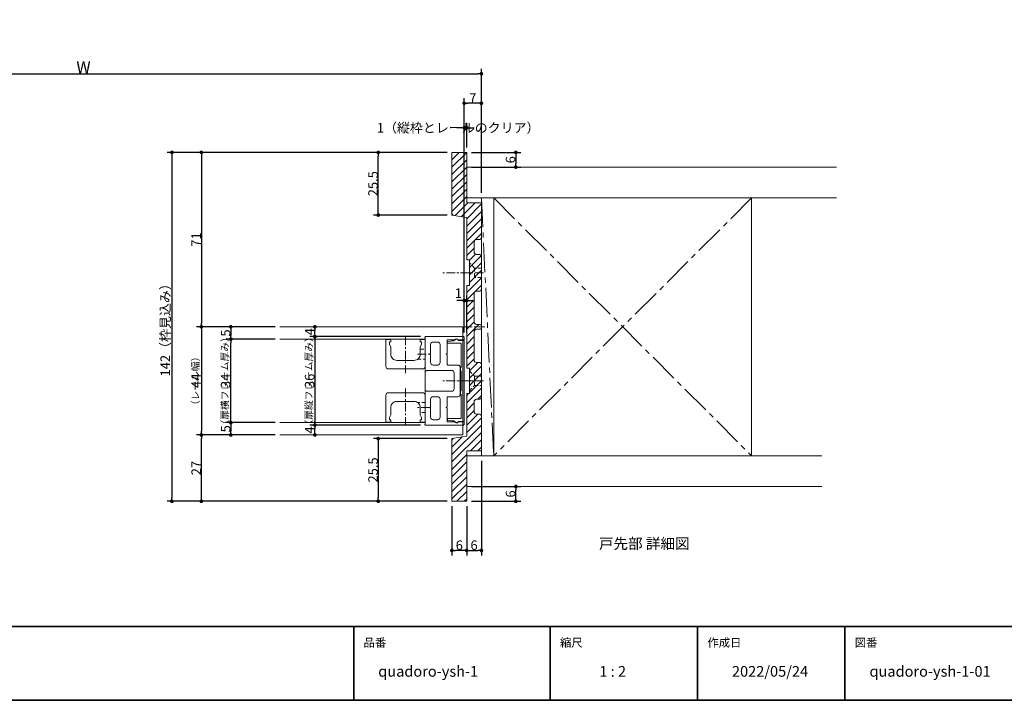
# Model space of a CAD drawing. Units: millimetres. Extents: x -428 to 785, y -304 to 304.
# Drawn here: x -26 to 375, y -277 to 0 of the extents above; entities that cross this region are included whole.
import ezdxf

# ---------------------------------------------------------------- set-up
doc = ezdxf.new("R2010")
doc.units = ezdxf.units.MM
doc.header["$LTSCALE"] = 2
doc.header["$PDMODE"] = 1
doc.header["$PDSIZE"] = -2
for name, pattern in [('ラインタイプ-1', [1.11, 0.71, -0.4]), ('ラインタイプ-3', [2.91, 1.76, -0.4, 0.35, -0.4]), ('ラインタイプ-4', [9.172222, 5.997222, -1.058333, 1.058333, -1.058333])]:
    doc.linetypes.add(name, pattern=pattern)
for name, color, linetype, lineweight in [('1図面枠', 7, 'Continuous', 15), ('2寸法-1', 7, 'Continuous', 15), ('2寸法-2', 7, 'Continuous', 15), ('2寸法-3', 7, 'Continuous', 15), ('3一般', 7, 'Continuous', 15)]:
    doc.layers.add(name, color=color, linetype=linetype, lineweight=lineweight)
doc.styles.add('MS PGothic', font='txt', dxfattribs={"bigfont": 'MS PGothic'})
doc.styles.get("Standard").update_dxf_attribs({"font": 'txt', "bigfont": 'BIGFONT.SHX'})
doc.dimstyles.new('SANWA-1', dxfattribs={"dimtxt": 3.865856, "dimasz": 1.500684, "dimexe": 2, "dimexo": 2, "dimgap": 0.2, "dimtad": 1, "dimdec": 8, "dimdsep": 46, "dimtxsty": 'MS PGothic', "dimblk": 'DOT', "dimblk1": 'DOT', "dimblk2": 'DOT', "dimcen": 0, "dimazin": 0, "dimtfac": 0.8, "dimtdec": 8, "dimtix": 1, "dimtmove": 0, "dimatfit": 0, "dimldrblk": 'DOT', "dimfxl": 1, "dimfrac": 2, "dimtolj": 1, "dimarcsym": 0})

# ---------------------------------------------------------------- blocks, each defined once
blk = doc.blocks.new('グループ-2')
at = {"layer": '1図面枠', "color": 7, "linetype": 'Continuous', "lineweight": 35}
for p, q in [((-400, -247), (400, -247)), ((110, -247), (110, -277)), ((190, -247), (190, -277)), ((250, -247), (250, -277)), ((310, -247), (310, -277))]:
    blk.add_line(p, q, dxfattribs=at)
at = {"layer": '1図面枠', "color": 7, "linetype": 'Continuous', "lineweight": 35, "flags": 128}
blk.add_lwpolyline([(-400, 277), (400, 277), (400, -277), (-400, -277)], close=True, dxfattribs=at)
blk = doc.blocks.new('図面枠')
at = {"layer": '1図面枠', "color": 7}
blk.add_blockref('グループ-2', (0, 0), dxfattribs=at)
at = {"layer": '1図面枠', "color": 7, "attachment_point": 1, "line_spacing_factor": 0.870768}
for s, insert, char_height in [('{\\fMS PGothic|b0|i0|c128|p0;品番}', (114, -251.82), 3.3826), ('{\\fMS PGothic|b0|i0|c128|p0;縮尺}', (194, -251.82), 3.3826), ('{\\fMS PGothic|b0|i0|c128|p0;作成日}', (254, -251.82), 3.3826), ('{\\fMS PGothic|b0|i0|c128|p0;図番}', (314, -251.82), 3.3826), ('{\\fMS PGothic|b0|i0|c128|p0;1 : 2}', (210, -263.05), 4.3491)]:
    blk.add_mtext(s, dxfattribs=dict(at, insert=insert, char_height=char_height))
blk = doc.blocks.new('_Dot')
at = {"color": 0, "linetype": 'ByBlock', "lineweight": -2}
blk.add_line((-0.5, 0), (-1, 0), dxfattribs=at)
at = {"color": 0, "linetype": 'ByBlock', "const_width": 0.5}
blk.add_lwpolyline([(-0.25, 0, 1), (0.25, 0, 1)], format="xyb", close=True, dxfattribs=at)
blk = doc.blocks.new('*D6')
at = {"layer": '2寸法-1', "color": 0, "linetype": 'Continuous', "lineweight": -2}
for p, q in [((58, -169), (46, -169)), ((48, -194.5), (48, -170.5)), ((118, -196), (46, -196))]:
    blk.add_line(p, q, dxfattribs=at)
at = {"layer": 'Defpoints', "color": 0}
for p in [(48, -169), (60, -169), (120, -196)]:
    blk.add_point(p, dxfattribs=at)
at = {"layer": '2寸法-1', "color": 0, "lineweight": -2, "xscale": 1.50068359375, "yscale": 1.50068359375, "zscale": 1.50068359375}
for p, rotation in [((48, -169), 90), ((48, -196), 270)]:
    blk.add_blockref('_Dot', p, dxfattribs=dict(at, rotation=rotation))
at = {"layer": '2寸法-1', "color": 0, "lineweight": 15, "insert": (45.87, -182.5), "char_height": 3.866, "attachment_point": 5, "rotation": 90, "style": 'MS PGothic'}
blk.add_mtext('\\A1;27', dxfattribs=at)
blk = doc.blocks.new('*D7')
at = {"layer": '2寸法-1', "color": 0, "linetype": 'Continuous', "lineweight": -2}
for p, q in [((118, -54), (46, -54)), ((48, -55.5), (48, -123.5)), ((58, -125), (46, -125))]:
    blk.add_line(p, q, dxfattribs=at)
at = {"layer": 'Defpoints', "color": 0}
for p in [(120, -54), (48, -125), (60, -125)]:
    blk.add_point(p, dxfattribs=at)
at = {"layer": '2寸法-1', "color": 0, "lineweight": -2, "xscale": 1.50068359375, "yscale": 1.50068359375, "zscale": 1.50068359375}
for p, rotation in [((48, -54), 90), ((48, -125), 270)]:
    blk.add_blockref('_Dot', p, dxfattribs=dict(at, rotation=rotation))
at = {"layer": '2寸法-1', "color": 0, "lineweight": 15, "insert": (45.86, -89.5), "char_height": 3.866, "attachment_point": 5, "rotation": 90, "style": 'MS PGothic'}
blk.add_mtext('\\A1;71', dxfattribs=at)
blk = doc.blocks.new('*D8')
at = {"layer": '2寸法-1', "color": 0, "linetype": 'Continuous', "lineweight": -2}
for p, q in [((46, -54), (34, -54)), ((36, -55.5), (36, -194.5)), ((46, -196), (34, -196))]:
    blk.add_line(p, q, dxfattribs=at)
at = {"layer": 'Defpoints', "color": 0}
for p in [(48, -54), (36, -196), (48, -196)]:
    blk.add_point(p, dxfattribs=at)
at = {"layer": '2寸法-1', "color": 0, "lineweight": -2, "xscale": 1.50068359375, "yscale": 1.50068359375, "zscale": 1.50068359375}
for p, rotation in [((36, -54), 90), ((36, -196), 270)]:
    blk.add_blockref('_Dot', p, dxfattribs=dict(at, rotation=rotation))
at = {"layer": '2寸法-1', "color": 0, "lineweight": 15, "insert": (33.26, -125), "char_height": 3.8659, "attachment_point": 5, "rotation": 90, "style": 'MS PGothic'}
blk.add_mtext('\\A1;142（枠見込み）', dxfattribs=at)
blk = doc.blocks.new('*D9')
at = {"layer": '2寸法-1', "color": 0, "linetype": 'Continuous', "lineweight": -2}
for p, q in [((78, -164), (58, -164)), ((60, -165.5), (60, -167.5)), ((78, -169), (58, -169))]:
    blk.add_line(p, q, dxfattribs=at)
at = {"layer": 'Defpoints', "color": 0}
for p in [(80, -164), (60, -169), (80, -169)]:
    blk.add_point(p, dxfattribs=at)
at = {"layer": '2寸法-1', "color": 0, "lineweight": -2, "xscale": 1.50068359375, "yscale": 1.50068359375, "zscale": 1.50068359375}
for p, rotation in [((60, -164), 90), ((60, -169), 270)]:
    blk.add_blockref('_Dot', p, dxfattribs=dict(at, rotation=rotation))
at = {"layer": '2寸法-1', "color": 0, "lineweight": 15, "insert": (57.87, -166.5), "char_height": 3.866, "attachment_point": 5, "rotation": 90, "style": 'MS PGothic'}
blk.add_mtext('\\A1;5', dxfattribs=at)
blk = doc.blocks.new('*D10')
at = {"layer": '2寸法-1', "color": 0, "linetype": 'Continuous', "lineweight": -2}
for p, q in [((78, -130), (58, -130)), ((60, -162.5), (60, -131.5)), ((78, -164), (58, -164))]:
    blk.add_line(p, q, dxfattribs=at)
at = {"layer": 'Defpoints', "color": 0}
for p in [(60, -130), (80, -130), (80, -164)]:
    blk.add_point(p, dxfattribs=at)
at = {"layer": '2寸法-1', "color": 0, "lineweight": -2, "xscale": 1.50068359375, "yscale": 1.50068359375, "zscale": 1.50068359375}
for p, rotation in [((60, -130), 90), ((60, -164), 270)]:
    blk.add_blockref('_Dot', p, dxfattribs=dict(at, rotation=rotation))
at = {"layer": '2寸法-1', "color": 0, "lineweight": 15, "insert": (57.87, -147), "char_height": 3.866, "attachment_point": 5, "rotation": 90, "style": 'MS PGothic'}
blk.add_mtext('\\A1;34', dxfattribs=at)
blk = doc.blocks.new('*D11')
at = {"layer": '2寸法-1', "color": 0, "linetype": 'Continuous', "lineweight": -2}
for p, q in [((78, -125), (58, -125)), ((60, -126.5), (60, -128.5)), ((78, -130), (58, -130))]:
    blk.add_line(p, q, dxfattribs=at)
at = {"layer": 'Defpoints', "color": 0}
for p in [(80, -125), (60, -130), (80, -130)]:
    blk.add_point(p, dxfattribs=at)
at = {"layer": '2寸法-1', "color": 0, "lineweight": -2, "xscale": 1.50068359375, "yscale": 1.50068359375, "zscale": 1.50068359375}
for p, rotation in [((60, -125), 90), ((60, -130), 270)]:
    blk.add_blockref('_Dot', p, dxfattribs=dict(at, rotation=rotation))
at = {"layer": '2寸法-1', "color": 0, "lineweight": 15, "insert": (57.87, -127.5), "char_height": 3.866, "attachment_point": 5, "rotation": 90, "style": 'MS PGothic'}
blk.add_mtext('\\A1;5', dxfattribs=at)
blk = doc.blocks.new('*D12')
at = {"layer": '2寸法-1', "color": 0, "linetype": 'Continuous', "lineweight": -2}
for p, q in [((58, -125), (46, -125)), ((48, -126.5), (48, -167.5)), ((58, -169), (46, -169))]:
    blk.add_line(p, q, dxfattribs=at)
at = {"layer": 'Defpoints', "color": 0}
for p in [(60, -125), (48, -169), (60, -169)]:
    blk.add_point(p, dxfattribs=at)
at = {"layer": '2寸法-1', "color": 0, "lineweight": -2, "xscale": 1.50068359375, "yscale": 1.50068359375, "zscale": 1.50068359375}
for p, rotation in [((48, -125), 90), ((48, -169), 270)]:
    blk.add_blockref('_Dot', p, dxfattribs=dict(at, rotation=rotation))
at = {"layer": '2寸法-1', "color": 0, "lineweight": 15, "insert": (45.87, -147), "char_height": 3.866, "attachment_point": 5, "rotation": 90, "style": 'MS PGothic'}
blk.add_mtext('\\A1;44', dxfattribs=at)
blk = doc.blocks.new('*D13')
at = {"layer": '2寸法-1', "color": 0, "linetype": 'Continuous', "lineweight": -2}
for p, q in [((137.2, -129), (92.2, -129)), ((94.2, -130.5), (94.2, -163.5)), ((137.2, -165), (92.2, -165))]:
    blk.add_line(p, q, dxfattribs=at)
at = {"layer": 'Defpoints', "color": 0}
for p in [(139.2, -129), (94.2, -165), (139.2, -165)]:
    blk.add_point(p, dxfattribs=at)
at = {"layer": '2寸法-1', "color": 0, "lineweight": -2, "xscale": 1.50068359375, "yscale": 1.50068359375, "zscale": 1.50068359375}
for p, rotation in [((94.2, -129), 90), ((94.2, -165), 270)]:
    blk.add_blockref('_Dot', p, dxfattribs=dict(at, rotation=rotation))
at = {"layer": '2寸法-1', "color": 0, "lineweight": 15, "insert": (92.07, -147), "char_height": 3.866, "attachment_point": 5, "rotation": 90, "style": 'MS PGothic'}
blk.add_mtext('\\A1;36', dxfattribs=at)
blk = doc.blocks.new('*D14')
at = {"layer": '2寸法-1', "color": 0, "linetype": 'Continuous', "lineweight": -2}
for p, q in [((137.2, -165), (92.2, -165)), ((94.2, -167.5), (94.2, -166.5)), ((96.2, -169), (96.2, -169))]:
    blk.add_line(p, q, dxfattribs=at)
at = {"layer": 'Defpoints', "color": 0}
for p in [(94.2, -165), (139.2, -165), (94.2, -169)]:
    blk.add_point(p, dxfattribs=at)
at = {"layer": '2寸法-1', "color": 0, "lineweight": -2, "xscale": 1.50068359375, "yscale": 1.50068359375, "zscale": 1.50068359375}
for p, rotation in [((94.2, -165), 90), ((94.2, -169), 270)]:
    blk.add_blockref('_Dot', p, dxfattribs=dict(at, rotation=rotation))
at = {"layer": '2寸法-1', "color": 0, "lineweight": 15, "insert": (92.07, -167), "char_height": 3.866, "attachment_point": 5, "rotation": 90, "style": 'MS PGothic'}
blk.add_mtext('\\A1;4', dxfattribs=at)
blk = doc.blocks.new('*D15')
at = {"layer": '2寸法-1', "color": 0, "linetype": 'Continuous', "lineweight": -2}
for p, q in [((92.2, -125), (92.2, -125)), ((94.2, -127.5), (94.2, -126.5)), ((137.2, -129), (92.2, -129))]:
    blk.add_line(p, q, dxfattribs=at)
at = {"layer": 'Defpoints', "color": 0}
for p in [(94.2, -125), (94.2, -125), (139.2, -129)]:
    blk.add_point(p, dxfattribs=at)
at = {"layer": '2寸法-1', "color": 0, "lineweight": -2, "xscale": 1.50068359375, "yscale": 1.50068359375, "zscale": 1.50068359375}
for p, rotation in [((94.2, -125), 90), ((94.2, -129), 270)]:
    blk.add_blockref('_Dot', p, dxfattribs=dict(at, rotation=rotation))
at = {"layer": '2寸法-1', "color": 0, "lineweight": 15, "insert": (92.07, -127), "char_height": 3.866, "attachment_point": 5, "rotation": 90, "style": 'MS PGothic'}
blk.add_mtext('\\A1;4', dxfattribs=at)
blk = doc.blocks.new('*D55')
at = {"layer": '2寸法-1', "color": 0, "lineweight": -2}
for p, q in [((155, -127.3), (155, -32)), ((162, -70.5), (162, -32)), ((160.5, -34), (156.5, -34))]:
    blk.add_line(p, q, dxfattribs=at)
at = {"layer": 'Defpoints', "color": 0}
for p in [(155, -34), (162, -72.5), (155, -129.3)]:
    blk.add_point(p, dxfattribs=at)
at = {"layer": '2寸法-1', "color": 0, "lineweight": -2, "xscale": 1.50068359375, "yscale": 1.50068359375, "zscale": 1.50068359375, "rotation": 180}
blk.add_blockref('_Dot', (155, -34), dxfattribs=at)
at = {"layer": '2寸法-1', "color": 0, "lineweight": -2, "xscale": 1.50068359375, "yscale": 1.50068359375, "zscale": 1.50068359375}
blk.add_blockref('_Dot', (162, -34), dxfattribs=at)
at = {"layer": '2寸法-1', "color": 0, "insert": (158.5, -31.87), "char_height": 3.866, "attachment_point": 5, "style": 'MS PGothic'}
blk.add_mtext('\\A1;7', dxfattribs=at)
blk = doc.blocks.new('*D56')
at = {"layer": '2寸法-1', "color": 0, "lineweight": -2}
for p, q in [((158, -54), (178, -54)), ((176, -55.5), (176, -58.5)), ((158, -60), (178, -60))]:
    blk.add_line(p, q, dxfattribs=at)
at = {"layer": 'Defpoints', "color": 0}
for p in [(156, -54), (156, -60), (176, -60)]:
    blk.add_point(p, dxfattribs=at)
at = {"layer": '2寸法-1', "color": 0, "lineweight": -2, "xscale": 1.50068359375, "yscale": 1.50068359375, "zscale": 1.50068359375}
for p, rotation in [((176, -54), 90), ((176, -60), 270)]:
    blk.add_blockref('_Dot', p, dxfattribs=dict(at, rotation=rotation))
at = {"layer": '2寸法-1', "color": 0, "insert": (173.87, -57), "char_height": 3.866, "attachment_point": 5, "rotation": 90, "style": 'MS PGothic'}
blk.add_mtext('\\A1;6', dxfattribs=at)
blk = doc.blocks.new('*D57')
at = {"layer": '2寸法-1', "color": 0, "lineweight": -2}
for p, q in [((158, -190), (178, -190)), ((176, -194.5), (176, -191.5)), ((158, -196), (178, -196))]:
    blk.add_line(p, q, dxfattribs=at)
at = {"layer": 'Defpoints', "color": 0}
for p in [(156, -190), (176, -190), (156, -196)]:
    blk.add_point(p, dxfattribs=at)
at = {"layer": '2寸法-1', "color": 0, "lineweight": -2, "xscale": 1.50068359375, "yscale": 1.50068359375, "zscale": 1.50068359375}
for p, rotation in [((176, -190), 90), ((176, -196), 270)]:
    blk.add_blockref('_Dot', p, dxfattribs=dict(at, rotation=rotation))
at = {"layer": '2寸法-1', "color": 0, "insert": (173.87, -193), "char_height": 3.866, "attachment_point": 5, "rotation": 90, "style": 'MS PGothic'}
blk.add_mtext('\\A1;6', dxfattribs=at)
blk = doc.blocks.new('*D58')
at = {"layer": '2寸法-1', "color": 0, "linetype": 'Continuous', "lineweight": -2}
for p, q in [((150, -198), (150, -218)), ((156, -198), (156, -218)), ((154.5, -216), (151.5, -216))]:
    blk.add_line(p, q, dxfattribs=at)
at = {"layer": 'Defpoints', "color": 0}
for p in [(150, -196), (156, -196), (150, -216)]:
    blk.add_point(p, dxfattribs=at)
at = {"layer": '2寸法-1', "color": 0, "lineweight": -2, "xscale": 1.50068359375, "yscale": 1.50068359375, "zscale": 1.50068359375, "rotation": 180}
blk.add_blockref('_Dot', (150, -216), dxfattribs=at)
at = {"layer": '2寸法-1', "color": 0, "lineweight": -2, "xscale": 1.50068359375, "yscale": 1.50068359375, "zscale": 1.50068359375}
blk.add_blockref('_Dot', (156, -216), dxfattribs=at)
at = {"layer": '2寸法-1', "color": 0, "lineweight": 15, "insert": (153, -213.87), "char_height": 3.866, "attachment_point": 5, "style": 'MS PGothic'}
blk.add_mtext('\\A1;6', dxfattribs=at)
blk = doc.blocks.new('*D59')
at = {"layer": '2寸法-1', "color": 0, "linetype": 'Continuous', "lineweight": -2}
for p, q in [((162, -179.5), (162, -218)), ((156, -198), (156, -218)), ((157.5, -216), (160.5, -216))]:
    blk.add_line(p, q, dxfattribs=at)
at = {"layer": 'Defpoints', "color": 0}
for p in [(162, -177.5), (156, -196), (162, -216)]:
    blk.add_point(p, dxfattribs=at)
at = {"layer": '2寸法-1', "color": 0, "lineweight": -2, "xscale": 1.50068359375, "yscale": 1.50068359375, "zscale": 1.50068359375, "rotation": 180}
blk.add_blockref('_Dot', (156, -216), dxfattribs=at)
at = {"layer": '2寸法-1', "color": 0, "lineweight": -2, "xscale": 1.50068359375, "yscale": 1.50068359375, "zscale": 1.50068359375}
blk.add_blockref('_Dot', (162, -216), dxfattribs=at)
at = {"layer": '2寸法-1', "color": 0, "lineweight": 15, "insert": (159, -213.87), "char_height": 3.866, "attachment_point": 5, "style": 'MS PGothic'}
blk.add_mtext('\\A1;6', dxfattribs=at)
blk = doc.blocks.new('*D60')
at = {"layer": '2寸法-1', "color": 0, "linetype": 'Continuous', "lineweight": -2}
for p, q in [((148, -170.5), (118, -170.5)), ((120, -172), (120, -194.5)), ((148, -196), (118, -196))]:
    blk.add_line(p, q, dxfattribs=at)
at = {"layer": 'Defpoints', "color": 0}
for p in [(150, -170.5), (120, -196), (150, -196)]:
    blk.add_point(p, dxfattribs=at)
at = {"layer": '2寸法-1', "color": 0, "lineweight": -2, "xscale": 1.50068359375, "yscale": 1.50068359375, "zscale": 1.50068359375}
for p, rotation in [((120, -170.5), 90), ((120, -196), 270)]:
    blk.add_blockref('_Dot', p, dxfattribs=dict(at, rotation=rotation))
at = {"layer": '2寸法-1', "color": 0, "lineweight": 15, "insert": (117.87, -183.25), "char_height": 3.866, "attachment_point": 5, "rotation": 90, "style": 'MS PGothic'}
blk.add_mtext('\\A1;25.5', dxfattribs=at)
blk = doc.blocks.new('*D61')
at = {"layer": '2寸法-1', "color": 0, "linetype": 'Continuous', "lineweight": -2}
for p, q in [((148, -54), (118, -54)), ((120, -78), (120, -55.5)), ((148, -79.5), (118, -79.5))]:
    blk.add_line(p, q, dxfattribs=at)
at = {"layer": 'Defpoints', "color": 0}
for p in [(120, -54), (150, -54), (150, -79.5)]:
    blk.add_point(p, dxfattribs=at)
at = {"layer": '2寸法-1', "color": 0, "lineweight": -2, "xscale": 1.50068359375, "yscale": 1.50068359375, "zscale": 1.50068359375}
for p, rotation in [((120, -54), 90), ((120, -79.5), 270)]:
    blk.add_blockref('_Dot', p, dxfattribs=dict(at, rotation=rotation))
at = {"layer": '2寸法-1', "color": 0, "lineweight": 15, "insert": (117.87, -66.75), "char_height": 3.866, "attachment_point": 5, "rotation": 90, "style": 'MS PGothic'}
blk.add_mtext('\\A1;25.5', dxfattribs=at)
blk = doc.blocks.new('*D71')
at = {"layer": '2寸法-1', "color": 0, "linetype": 'Continuous', "lineweight": -2}
for p, q in [((-162, -32), (-162, -20)), ((162, -32), (162, -20)), ((-160.5, -22), (160.5, -22))]:
    blk.add_line(p, q, dxfattribs=at)
at = {"layer": 'Defpoints', "color": 0}
for p in [(162, -22), (-162, -34), (162, -34)]:
    blk.add_point(p, dxfattribs=at)
at = {"layer": '2寸法-1', "color": 0, "lineweight": -2, "xscale": 1.50068359375, "yscale": 1.50068359375, "zscale": 1.50068359375, "rotation": 180}
blk.add_blockref('_Dot', (-162, -22), dxfattribs=at)
at = {"layer": '2寸法-1', "color": 0, "lineweight": -2, "xscale": 1.50068359375, "yscale": 1.50068359375, "zscale": 1.50068359375}
blk.add_blockref('_Dot', (162, -22), dxfattribs=at)
at = {"layer": '2寸法-1', "color": 0, "lineweight": 15, "insert": (0, -19.38), "char_height": 4.832, "attachment_point": 5, "style": 'MS PGothic'}
blk.add_mtext('\\A1;W', dxfattribs=at)
blk = doc.blocks.new('*D73')
at = {"layer": '2寸法-2', "color": 0, "lineweight": -2}
for p, q in [((153.5, -44), (152, -44)), ((155, -42), (155, -42)), ((156, -44), (155, -44)), ((156, -52), (156, -42)), ((157.5, -44), (159, -44))]:
    blk.add_line(p, q, dxfattribs=at)
at = {"layer": 'Defpoints', "color": 0}
for p in [(155, -44), (155, -44), (156, -54)]:
    blk.add_point(p, dxfattribs=at)
at = {"layer": '2寸法-2', "color": 0, "lineweight": -2, "xscale": 1.50068359375, "yscale": 1.50068359375, "zscale": 1.50068359375}
blk.add_blockref('_Dot', (155, -44), dxfattribs=at)
at = {"layer": '2寸法-2', "color": 0, "lineweight": -2, "xscale": 1.50068359375, "yscale": 1.50068359375, "zscale": 1.50068359375, "rotation": 180}
blk.add_blockref('_Dot', (156, -44), dxfattribs=at)
at = {"layer": '2寸法-2', "color": 0, "insert": (152.54, -44), "char_height": 3.8659, "attachment_point": 5, "style": 'MS PGothic'}
blk.add_mtext('\\A1;1（縦枠とレールのクリア）', dxfattribs=at)
blk = doc.blocks.new('*D76')
at = {"layer": '2寸法-2', "color": 0, "linetype": 'Continuous', "lineweight": -2}
for p, q in [((153.5, -114.3), (152, -114.3)), ((155, -127.3), (155, -112.3)), ((156, -114.3), (155, -114.3)), ((156, -127.3), (156, -112.3)), ((157.5, -114.3), (159, -114.3))]:
    blk.add_line(p, q, dxfattribs=at)
at = {"layer": 'Defpoints', "color": 0}
for p in [(155, -114.3), (155, -129.3), (156, -129.3)]:
    blk.add_point(p, dxfattribs=at)
at = {"layer": '2寸法-2', "color": 0, "lineweight": -2, "xscale": 1.50068359375, "yscale": 1.50068359375, "zscale": 1.50068359375}
blk.add_blockref('_Dot', (155, -114.3), dxfattribs=at)
at = {"layer": '2寸法-2', "color": 0, "lineweight": -2, "xscale": 1.50068359375, "yscale": 1.50068359375, "zscale": 1.50068359375, "rotation": 180}
blk.add_blockref('_Dot', (156, -114.3), dxfattribs=at)
at = {"layer": '2寸法-2', "color": 0, "lineweight": 15, "insert": (152.6, -111.31), "char_height": 3.866, "attachment_point": 5, "style": 'MS PGothic'}
blk.add_mtext('\\A1;1', dxfattribs=at)
blk = doc.blocks.new('グループ-6')
at = {"layer": '3一般', "linetype": 'Continuous', "lineweight": 5}
h = blk.add_hatch(dxfattribs=at)
h.set_pattern_fill('斜線3', style=0, pattern_type=2)
h.set_pattern_definition([(45, (0, 0), (3, -7e-16), [])])
edge = h.paths.add_edge_path()
edge.add_line((156, -80.5), (156, -97.8))
edge.add_line((156, -97.8), (157.1, -97.8))
edge.add_line((157.1, -97.8), (157.1, -102.7))
edge.add_line((157.1, -102.7), (157.4, -103))
edge.add_line((157.4, -103), (157.1, -103.3))
edge.add_line((157.1, -103.3), (157.1, -108.2))
edge.add_line((157.1, -108.2), (156, -108.2))
edge.add_line((156, -108.2), (156, -141.8))
edge.add_line((156, -141.8), (157.1, -141.8))
edge.add_line((157.1, -141.8), (157.1, -146.7))
edge.add_line((157.1, -146.7), (157.4, -147))
edge.add_line((157.4, -147), (157.1, -147.3))
edge.add_line((157.1, -147.3), (157.1, -152.2))
edge.add_line((157.1, -152.2), (156, -152.2))
edge.add_line((156, -152.2), (156, -169.5))
edge.add_line((156, -169.5), (150.84, -170.36))
edge.add_arc((151, -171.35), 1, 99.4623, 180)
edge.add_line((150, -171.35), (150, -196))
edge.add_line((150, -196), (156, -196))
edge.add_line((156, -196), (156, -175.5))
edge.add_line((156, -175.5), (162, -175.5))
edge.add_line((162, -175.5), (162, -161.5))
edge.add_arc((161, -161.5), 1, 360, 450)
edge.add_line((161, -160.5), (160, -160.5))
edge.add_arc((160, -159.5), 1, 180, 270, ccw=False)
edge.add_line((159, -159.5), (159, -155.5))
edge.add_arc((160, -155.5), 1, 90, 180, ccw=False)
edge.add_line((160, -154.5), (161, -154.5))
edge.add_arc((161, -153.5), 1, 270, 360)
edge.add_line((162, -153.5), (162, -140.5))
edge.add_arc((161, -140.5), 1, 360, 450)
edge.add_line((161, -139.5), (160, -139.5))
edge.add_arc((160, -138.5), 1, 180, 270, ccw=False)
edge.add_line((159, -138.5), (159, -127))
edge.add_arc((160, -127), 1, 90, 180, ccw=False)
edge.add_line((160, -126), (161.5, -126))
edge.add_arc((161.5, -125.5), 0.5, 270, 360)
edge.add_line((162, -125.5), (162, -124.5))
edge.add_arc((161.5, -124.5), 0.5, 360, 450)
edge.add_line((161.5, -124), (160, -124))
edge.add_arc((160, -123), 1, 180, 270, ccw=False)
edge.add_line((159, -123), (159, -111.5))
edge.add_arc((160, -111.5), 1, 90, 180, ccw=False)
edge.add_line((160, -110.5), (161, -110.5))
edge.add_arc((161, -109.5), 1, 270, 360)
edge.add_line((162, -109.5), (162, -96.5))
edge.add_arc((161, -96.5), 1, 360, 450)
edge.add_line((161, -95.5), (160, -95.5))
edge.add_arc((160, -94.5), 1, 180, 270, ccw=False)
edge.add_line((159, -94.5), (159, -90.5))
edge.add_arc((160, -90.5), 1, 90, 180, ccw=False)
edge.add_line((160, -89.5), (161, -89.5))
edge.add_arc((161, -88.5), 1, 270, 360)
edge.add_line((162, -88.5), (162, -74.5))
edge.add_line((162, -74.5), (156, -74.5))
edge.add_line((156, -74.5), (156, -54))
edge.add_line((156, -54), (150, -54))
edge.add_line((150, -54), (150, -78.65))
edge.add_arc((151, -78.65), 1, 180, 260.5377)
edge.add_line((150.84, -79.64), (156, -80.5))
at = {"layer": '3一般', "color": 7, "linetype": 'Continuous', "lineweight": 15}
for p, q in [((156, -72.5), (156, -60)), ((156, -60), (306.62, -60)), ((306.62, -72.5), (156, -72.5)), ((162, -72.5), (162, -177.5)), ((167, -72.5), (162, -72.5)), ((167, -177.5), (167, -72.5)), ((167, -72.5), (167, -177.5)), ((272, -72.5), (167, -72.5)), ((272, -177.5), (272, -72.5)), ((154.5, -125), (80, -125)), ((154.5, -169), (154.5, -125)), ((139.1, -130), (80, -130)), ((125.1, -130.15), (123.1, -130.15)), ((123.1, -130.15), (123.1, -141.15)), ((125.1, -130.15), (123.1, -130.15)), ((123.1, -130.15), (123.1, -141.15)), ((124.6, -131.15), (124.6, -132.15)), ((125.1, -131.15), (124.6, -131.15)), ((124.6, -131.15), (124.6, -132.15)), ((125.1, -131.15), (124.6, -131.15)), ((124.6, -132.15), (125.1, -133.15)), ((124.6, -132.15), (125.1, -133.15)), ((125.1, -130.15), (125.1, -131.15)), ((125.1, -130.15), (125.1, -131.15)), ((137.1, -130.15), (137.1, -131.15)), ((139.1, -130.15), (137.1, -130.15)), ((137.1, -130.15), (137.1, -131.15)), ((139.1, -130.15), (137.1, -130.15)), ((137.1, -131.15), (137.6, -131.15)), ((137.1, -131.15), (137.6, -131.15)), ((137.6, -132.15), (137.1, -133.15)), ((137.6, -132.15), (137.1, -133.15)), ((137.6, -131.15), (137.6, -132.15)), ((137.6, -131.15), (137.6, -132.15)), ((139, -129.2), (139, -129.23)), ((139, -129.2), (139, -129.23)), ((139.1, -129.4), (139.1, -142.8)), ((139.1, -129.4), (139.1, -142.8)), ((139.1, -164), (139.1, -130)), ((139.1, -141.15), (139.1, -130.15)), ((139.1, -141.15), (139.1, -130.15)), ((154.7, -129), (139.2, -129)), ((154.7, -129), (139.2, -129)), ((141.3, -135.85), (141.3, -132.2)), ((141.3, -135.85), (141.3, -132.2)), ((142.3, -131.2), (144.2, -131.2)), ((142.3, -131.2), (144.2, -131.2)), ((145.2, -139.55), (145.2, -132.2)), ((145.2, -139.55), (145.2, -132.2)), ((148, -135.85), (148, -130.6)), ((148, -135.85), (148, -130.6)), ((148.1, -131.4), (148.1, -131.35)), ((151.17, -130.3), (148.3, -130.3)), ((151.17, -130.3), (148.3, -130.3)), ((148.34, -131.05), (150, -130.72)), ((153.5, -131.7), (148.4, -131.7)), ((150.2, -130.7), (150.65, -130.7)), ((150.65, -130.7), (151.75, -130.07)), ((152.5, -130.5), (155, -130.5)), ((155, -130.3), (152.55, -130.3)), ((155, -130.3), (152.55, -130.3)), ((153.8, -141.5), (153.8, -132)), ((155, -129.3), (155, -130.3)), ((155, -129.3), (155, -130.3)), ((155, -130.5), (155, -163.5)), ((125.1, -133.15), (125.1, -136.15)), ((125.1, -133.15), (125.1, -136.15)), ((137.1, -133.15), (137.1, -136.15)), ((137.1, -133.15), (137.1, -136.15)), ((141, -136.15), (141.3, -135.85)), ((141, -136.15), (141.3, -135.85)), ((141.3, -136.45), (141, -136.15)), ((141.3, -136.45), (141, -136.15)), ((147.7, -136.15), (148, -135.85)), ((147.7, -136.15), (148, -135.85)), ((148, -136.45), (147.7, -136.15)), ((148, -136.45), (147.7, -136.15)), ((127.6, -138.65), (134.6, -138.65)), ((127.6, -138.65), (134.6, -138.65)), ((141.3, -139.55), (141.3, -136.45)), ((141.3, -139.55), (141.3, -136.45)), ((148, -140.25), (148, -136.45)), ((148, -140.25), (148, -136.45)), ((124.1, -142.15), (138.1, -142.15)), ((124.1, -142.15), (138.1, -142.15)), ((139.3, -143), (139.4, -143)), ((139.3, -143), (139.4, -143)), ((139.6, -142.8), (139.6, -142.75)), ((139.6, -142.75), (149.9, -142.75)), ((139.6, -142.8), (139.6, -142.75)), ((139.6, -142.75), (149.9, -142.75)), ((142.3, -140.55), (144.2, -140.55)), ((142.3, -140.55), (144.2, -140.55)), ((148.3, -140.55), (152.4, -140.55)), ((148.3, -140.55), (152.4, -140.55)), ((150.9, -143.75), (150.9, -150.25)), ((150.9, -143.75), (150.9, -150.25)), ((153.4, -141.55), (153.4, -152.45)), ((153.4, -141.55), (153.4, -152.45)), ((153.5, -141.5), (153.8, -141.5)), ((153.5, -143), (153.5, -141.5)), ((153.8, -143), (153.5, -143)), ((153.8, -151), (153.8, -143)), ((138.1, -151.85), (124.1, -151.85)), ((138.1, -151.85), (124.1, -151.85)), ((139.1, -164.6), (139.1, -151.2)), ((139.1, -164.6), (139.1, -151.2)), ((139.3, -151), (139.4, -151)), ((139.3, -151), (139.4, -151)), ((139.6, -151.2), (139.6, -151.25)), ((139.6, -151.2), (139.6, -151.25)), ((139.6, -151.25), (149.9, -151.25)), ((139.6, -151.25), (149.9, -151.25)), ((153.5, -151), (153.8, -151)), ((153.5, -152.5), (153.5, -151)), ((123.1, -152.85), (123.1, -163.85)), ((123.1, -152.85), (123.1, -163.85)), ((134.6, -155.35), (127.6, -155.35)), ((134.6, -155.35), (127.6, -155.35)), ((139.1, -163.85), (139.1, -152.85)), ((139.1, -163.85), (139.1, -152.85)), ((141.3, -154.45), (141.3, -157.55)), ((141.3, -154.45), (141.3, -157.55)), ((142.3, -153.45), (144.2, -153.45)), ((142.3, -153.45), (144.2, -153.45)), ((145.2, -154.45), (145.2, -161.8)), ((145.2, -154.45), (145.2, -161.8)), ((148, -153.75), (148, -157.55)), ((148, -153.75), (148, -157.55)), ((148.3, -153.45), (152.4, -153.45)), ((148.3, -153.45), (152.4, -153.45)), ((153.8, -152.5), (153.5, -152.5)), ((153.8, -162), (153.8, -152.5)), ((125.1, -157.85), (125.1, -160.85)), ((125.1, -157.85), (125.1, -160.85)), ((137.1, -157.85), (137.1, -160.85)), ((137.1, -157.85), (137.1, -160.85)), ((141, -157.85), (141.3, -157.55)), ((141, -157.85), (141.3, -157.55)), ((141.3, -158.15), (141, -157.85)), ((141.3, -158.15), (141, -157.85)), ((141.3, -158.15), (141.3, -161.8)), ((141.3, -158.15), (141.3, -161.8)), ((147.7, -157.85), (148, -157.55)), ((147.7, -157.85), (148, -157.55)), ((148, -158.15), (147.7, -157.85)), ((148, -158.15), (147.7, -157.85)), ((148, -158.15), (148, -163.4)), ((148, -158.15), (148, -163.4)), ((80, -164), (139.1, -164)), ((123.1, -163.85), (125.1, -163.85)), ((123.1, -163.85), (125.1, -163.85)), ((125.1, -160.85), (124.6, -161.85)), ((125.1, -160.85), (124.6, -161.85)), ((124.6, -161.85), (124.6, -162.85)), ((124.6, -161.85), (124.6, -162.85)), ((124.6, -162.85), (125.1, -162.85)), ((124.6, -162.85), (125.1, -162.85)), ((125.1, -162.85), (125.1, -163.85)), ((125.1, -162.85), (125.1, -163.85)), ((137.1, -160.85), (137.6, -161.85)), ((137.1, -160.85), (137.6, -161.85)), ((137.1, -162.85), (137.1, -163.85)), ((137.6, -162.85), (137.1, -162.85)), ((137.1, -162.85), (137.1, -163.85)), ((137.6, -162.85), (137.1, -162.85)), ((137.1, -163.85), (139.1, -163.85)), ((137.1, -163.85), (139.1, -163.85)), ((137.6, -161.85), (137.6, -162.85)), ((137.6, -161.85), (137.6, -162.85)), ((142.3, -162.8), (144.2, -162.8)), ((142.3, -162.8), (144.2, -162.8)), ((148.1, -162.65), (148.1, -162.6)), ((151.17, -163.7), (148.3, -163.7)), ((151.17, -163.7), (148.3, -163.7)), ((150, -163.28), (148.34, -162.95)), ((148.4, -162.3), (153.5, -162.3)), ((150.65, -163.3), (150.2, -163.3)), ((151.75, -163.93), (150.65, -163.3)), ((155, -163.5), (152.5, -163.5)), ((155, -163.7), (152.55, -163.7)), ((155, -163.7), (152.55, -163.7)), ((155, -164.7), (155, -163.7)), ((155, -164.7), (155, -163.7)), ((139, -164.8), (139, -164.77)), ((139, -164.8), (139, -164.77)), ((154.7, -165), (139.2, -165)), ((154.7, -165), (139.2, -165)), ((80, -169), (154.5, -169)), ((156, -177.5), (300.62, -177.5)), ((156, -190), (156, -177.5)), ((162, -177.5), (167, -177.5)), ((167, -177.5), (272, -177.5)), ((300.62, -190), (156, -190))]:
    blk.add_line(p, q, dxfattribs=at)
at = {"layer": '3一般', "color": 7, "linetype": 'ラインタイプ-4', "lineweight": 15}
for p, q in [((162, -72.5), (167, -177.5)), ((167, -72.5), (272, -177.5)), ((272, -72.5), (167, -177.5))]:
    blk.add_line(p, q, dxfattribs=at)
at = {"layer": '3一般', "color": 7, "linetype": 'ラインタイプ-1', "lineweight": 15}
for p, q in [((150, -79.5), (150, -78.65)), ((150, -79.5), (150.84, -79.64)), ((159.2, -101.1), (157.1, -99)), ((159.2, -101.1), (159.2, -104.9)), ((162, -101.1), (159.2, -101.1)), ((159.2, -104.9), (157.1, -107)), ((162, -104.9), (159.2, -104.9)), ((137.1, -134.15), (139.1, -134.15)), ((137.1, -134.15), (139.1, -134.15)), ((136.1, -138.15), (139.1, -138.15)), ((136.1, -138.15), (139.1, -138.15)), ((157.1, -143), (159.2, -145.1)), ((159.2, -145.1), (162, -145.1)), ((159.2, -145.1), (159.2, -148.9)), ((157.1, -151), (159.2, -148.9)), ((159.2, -148.9), (162, -148.9)), ((139.1, -155.85), (136.1, -155.85)), ((139.1, -155.85), (136.1, -155.85)), ((139.1, -159.85), (137.1, -159.85)), ((139.1, -159.85), (137.1, -159.85)), ((150.84, -170.36), (150, -170.5)), ((150, -171.35), (150, -170.5))]:
    blk.add_line(p, q, dxfattribs=at)
at = {"layer": '3一般', "color": 7, "linetype": 'ラインタイプ-3', "lineweight": 15}
for p, q in [((162.89, -103), (145.89, -103)), ((162.78, -103), (156.68, -103)), ((148.92, -125), (163.46, -125)), ((131.1, -128.97), (131.1, -143.87)), ((131.1, -128.97), (131.1, -143.87)), ((135.95, -136.15), (140.95, -136.15)), ((135.95, -136.15), (140.95, -136.15)), ((162.89, -147), (145.89, -147)), ((155.47, -147), (147.7, -147)), ((155.47, -147), (147.7, -147)), ((157.02, -147), (151.02, -147)), ((156.68, -147), (162.78, -147)), ((131.1, -150.13), (131.1, -165.03)), ((131.1, -150.13), (131.1, -165.03)), ((140.95, -157.85), (135.95, -157.85)), ((140.95, -157.85), (135.95, -157.85))]:
    blk.add_line(p, q, dxfattribs=at)
at = {"layer": '3一般', "color": 7, "linetype": 'Continuous', "lineweight": 15, "flags": 128}
blk.add_lwpolyline([(156, -80.5), (156, -97.8), (157.1, -97.8), (157.1, -102.7), (157.4, -103), (157.1, -103.3), (157.1, -108.2), (156, -108.2), (156, -141.8), (157.1, -141.8), (157.1, -146.7), (157.4, -147), (157.1, -147.3), (157.1, -152.2), (156, -152.2), (156, -169.5), (150.84, -170.36, 0.366629), (150, -171.35), (150, -196), (156, -196), (156, -175.5), (162, -175.5), (162, -161.5, 0.414214), (161, -160.5), (160, -160.5, -0.414214), (159, -159.5), (159, -155.5, -0.414214), (160, -154.5), (161, -154.5, 0.414214), (162, -153.5), (162, -140.5, 0.414214), (161, -139.5), (160, -139.5, -0.414214), (159, -138.5), (159, -127, -0.414214), (160, -126), (161.5, -126, 0.414214), (162, -125.5), (162, -124.5, 0.414214), (161.5, -124), (160, -124, -0.414214), (159, -123), (159, -111.5, -0.414214), (160, -110.5), (161, -110.5, 0.414214), (162, -109.5), (162, -96.5, 0.414214), (161, -95.5), (160, -95.5, -0.414214), (159, -94.5), (159, -90.5, -0.414214), (160, -89.5), (161, -89.5, 0.414214), (162, -88.5), (162, -74.5), (156, -74.5), (156, -54), (150, -54), (150, -78.65, 0.366629), (150.84, -79.64)], format="xyb", close=True, dxfattribs=at)
for points in [[(139, -129.2, -0.198912), (139.06, -129.06, -0.198912), (139.2, -129)], [(139, -129.2, -0.198912), (139.06, -129.06, -0.198912), (139.2, -129)], [(139.1, -129.4, -0.131652), (139.03, -129.33, -0.131652), (139, -129.23)], [(139.1, -129.4, -0.131652), (139.03, -129.33, -0.131652), (139, -129.23)], [(141.3, -132.2, -0.198912), (141.59, -131.49, -0.198912), (142.3, -131.2)], [(141.3, -132.2, -0.198912), (141.59, -131.49, -0.198912), (142.3, -131.2)], [(144.2, -131.2, -0.198912), (144.91, -131.49, -0.198912), (145.2, -132.2)], [(144.2, -131.2, -0.198912), (144.91, -131.49, -0.198912), (145.2, -132.2)], [(148, -130.6, -0.198912), (148.09, -130.39, -0.198912), (148.3, -130.3)], [(148, -130.6, -0.198912), (148.09, -130.39, -0.198912), (148.3, -130.3)], [(148.1, -131.35, -0.173382), (148.17, -131.16, -0.173382), (148.34, -131.05)], [(148.4, -131.7, -0.198912), (148.19, -131.61, -0.198912), (148.1, -131.4)], [(150, -130.72, -0.024679), (150.1, -130.7, -0.024679), (150.2, -130.7)], [(151.17, -130.3, -0.269994), (151.75, -129.9, -0.269994), (152.38, -130.21)], [(151.17, -130.3, -0.269994), (151.75, -129.9, -0.269994), (152.38, -130.21)], [(151.75, -130.07, -0.267949), (152.25, -130.07, -0.267949), (152.5, -130.5)], [(152.55, -130.3, -0.12334), (152.45, -130.28, -0.12334), (152.38, -130.21)], [(152.55, -130.3, -0.12334), (152.45, -130.28, -0.12334), (152.38, -130.21)], [(153.5, -131.7, -0.198912), (153.71, -131.79, -0.198912), (153.8, -132)], [(154.7, -129, -0.198912), (154.91, -129.09, -0.198912), (155, -129.3)], [(154.7, -129, -0.198912), (154.91, -129.09, -0.198912), (155, -129.3)], [(127.6, -138.65, -0.198912), (125.83, -137.92, -0.198912), (125.1, -136.15)], [(127.6, -138.65, -0.198912), (125.83, -137.92, -0.198912), (125.1, -136.15)], [(137.1, -136.15, -0.198912), (136.37, -137.92, -0.198912), (134.6, -138.65)], [(137.1, -136.15, -0.198912), (136.37, -137.92, -0.198912), (134.6, -138.65)], [(142.3, -140.55, -0.198912), (141.59, -140.26, -0.198912), (141.3, -139.55)], [(142.3, -140.55, -0.198912), (141.59, -140.26, -0.198912), (141.3, -139.55)], [(145.2, -139.55, -0.198912), (144.91, -140.26, -0.198912), (144.2, -140.55)], [(145.2, -139.55, -0.198912), (144.91, -140.26, -0.198912), (144.2, -140.55)], [(148.3, -140.55, -0.198912), (148.09, -140.46, -0.198912), (148, -140.25)], [(148.3, -140.55, -0.198912), (148.09, -140.46, -0.198912), (148, -140.25)], [(124.1, -142.15, -0.198912), (123.39, -141.86, -0.198912), (123.1, -141.15)], [(124.1, -142.15, -0.198912), (123.39, -141.86, -0.198912), (123.1, -141.15)], [(139.1, -141.15, -0.198912), (138.81, -141.86, -0.198912), (138.1, -142.15)], [(139.1, -141.15, -0.198912), (138.81, -141.86, -0.198912), (138.1, -142.15)], [(139.3, -143, -0.198912), (139.16, -142.94, -0.198912), (139.1, -142.8)], [(139.3, -143, -0.198912), (139.16, -142.94, -0.198912), (139.1, -142.8)], [(139.6, -142.8, -0.198912), (139.54, -142.94, -0.198912), (139.4, -143)], [(139.6, -142.8, -0.198912), (139.54, -142.94, -0.198912), (139.4, -143)], [(149.9, -142.75, -0.198912), (150.61, -143.04, -0.198912), (150.9, -143.75)], [(149.9, -142.75, -0.198912), (150.61, -143.04, -0.198912), (150.9, -143.75)], [(152.4, -140.55, -0.198912), (153.11, -140.84, -0.198912), (153.4, -141.55)], [(152.4, -140.55, -0.198912), (153.11, -140.84, -0.198912), (153.4, -141.55)], [(123.1, -152.85, -0.198912), (123.39, -152.14, -0.198912), (124.1, -151.85)], [(123.1, -152.85, -0.198912), (123.39, -152.14, -0.198912), (124.1, -151.85)], [(138.1, -151.85, -0.198912), (138.81, -152.14, -0.198912), (139.1, -152.85)], [(138.1, -151.85, -0.198912), (138.81, -152.14, -0.198912), (139.1, -152.85)], [(139.1, -151.2, -0.198912), (139.16, -151.06, -0.198912), (139.3, -151)], [(139.1, -151.2, -0.198912), (139.16, -151.06, -0.198912), (139.3, -151)], [(139.4, -151, -0.198912), (139.54, -151.06, -0.198912), (139.6, -151.2)], [(139.4, -151, -0.198912), (139.54, -151.06, -0.198912), (139.6, -151.2)], [(150.9, -150.25, -0.198912), (150.61, -150.96, -0.198912), (149.9, -151.25)], [(150.9, -150.25, -0.198912), (150.61, -150.96, -0.198912), (149.9, -151.25)], [(125.1, -157.85, -0.198912), (125.83, -156.08, -0.198912), (127.6, -155.35)], [(125.1, -157.85, -0.198912), (125.83, -156.08, -0.198912), (127.6, -155.35)], [(134.6, -155.35, -0.198912), (136.37, -156.08, -0.198912), (137.1, -157.85)], [(134.6, -155.35, -0.198912), (136.37, -156.08, -0.198912), (137.1, -157.85)], [(141.3, -154.45, -0.198912), (141.59, -153.74, -0.198912), (142.3, -153.45)], [(141.3, -154.45, -0.198912), (141.59, -153.74, -0.198912), (142.3, -153.45)], [(144.2, -153.45, -0.198912), (144.91, -153.74, -0.198912), (145.2, -154.45)], [(144.2, -153.45, -0.198912), (144.91, -153.74, -0.198912), (145.2, -154.45)], [(148, -153.75, -0.198912), (148.09, -153.54, -0.198912), (148.3, -153.45)], [(148, -153.75, -0.198912), (148.09, -153.54, -0.198912), (148.3, -153.45)], [(153.4, -152.45, -0.198912), (153.11, -153.16, -0.198912), (152.4, -153.45)], [(153.4, -152.45, -0.198912), (153.11, -153.16, -0.198912), (152.4, -153.45)], [(142.3, -162.8, -0.198912), (141.59, -162.51, -0.198912), (141.3, -161.8)], [(142.3, -162.8, -0.198912), (141.59, -162.51, -0.198912), (141.3, -161.8)], [(145.2, -161.8, -0.198912), (144.91, -162.51, -0.198912), (144.2, -162.8)], [(145.2, -161.8, -0.198912), (144.91, -162.51, -0.198912), (144.2, -162.8)], [(148.3, -163.7, -0.198912), (148.09, -163.61, -0.198912), (148, -163.4)], [(148.3, -163.7, -0.198912), (148.09, -163.61, -0.198912), (148, -163.4)], [(148.1, -162.6, -0.198912), (148.19, -162.39, -0.198912), (148.4, -162.3)], [(148.34, -162.95, -0.173382), (148.17, -162.84, -0.173382), (148.1, -162.65)], [(150.2, -163.3, -0.024679), (150.1, -163.3, -0.024679), (150, -163.28)], [(152.38, -163.79, -0.269994), (151.75, -164.1, -0.269994), (151.17, -163.7)], [(152.38, -163.79, -0.269994), (151.75, -164.1, -0.269994), (151.17, -163.7)], [(152.5, -163.5, -0.267949), (152.25, -163.93, -0.267949), (151.75, -163.93)], [(152.38, -163.79, -0.12334), (152.45, -163.72, -0.12334), (152.55, -163.7)], [(152.38, -163.79, -0.12334), (152.45, -163.72, -0.12334), (152.55, -163.7)], [(153.8, -162, -0.198912), (153.71, -162.21, -0.198912), (153.5, -162.3)], [(139, -164.77, -0.131652), (139.03, -164.67, -0.131652), (139.1, -164.6)], [(139, -164.77, -0.131652), (139.03, -164.67, -0.131652), (139.1, -164.6)], [(139.2, -165, -0.198912), (139.06, -164.94, -0.198912), (139, -164.8)], [(139.2, -165, -0.198912), (139.06, -164.94, -0.198912), (139, -164.8)], [(155, -164.7, -0.198912), (154.91, -164.91, -0.198912), (154.7, -165)], [(155, -164.7, -0.198912), (154.91, -164.91, -0.198912), (154.7, -165)]]:
    blk.add_lwpolyline(points, format="xyb", dxfattribs=at)

msp = doc.modelspace()

# ---------------------------------------------------------------- block references
at = {"layer": '1図面枠', "color": 7}
msp.add_blockref('図面枠', (0, 0), dxfattribs=at)
at = {"layer": '3一般', "color": 7}
msp.add_blockref('グループ-6', (0, 0), dxfattribs=at)

# ---------------------------------------------------------------- texts
at = {"layer": '1図面枠', "color": 7, "char_height": 4.3490885417, "attachment_point": 1, "line_spacing_factor": 0.870768}
for s, insert in [('{\\fMS PGothic|b0|i0|c128|p0;quadoro-ysh-1}', (120, -263.04841146)), ('{\\fMS PGothic|b0|i0|c128|p0;2022/05/24}', (264, -263.04841146)), ('{\\fMS PGothic|b0|i0|c128|p0;quadoro-ysh-1-01}', (320, -263.04841146))]:
    msp.add_mtext(s, dxfattribs=dict(at, insert=insert))
at = {"layer": '2寸法-3', "color": 7, "char_height": 2.8993923611, "attachment_point": 8, "rotation": 90, "line_spacing_factor": 0.870768}
for s, insert in [('{\\fMS PGothic|b0|i0|c128|p0;\\T0.92;（扉横フレーム厚み）}', (59, -147)), ('{\\fMS PGothic|b0|i0|c128|p0;\\T0.92;（扉縦フレーム厚み）}', (93.2, -147)), ('{\\fMS PGothic|b0|i0|c128|p0;\\T0.95;（レール幅）}', (47, -147))]:
    msp.add_mtext(s, dxfattribs=dict(at, insert=insert))
at = {"layer": '2寸法-3', "color": 7, "insert": (228.31018434, -211.04841146), "char_height": 4.3490885417, "attachment_point": 2, "line_spacing_factor": 2.49425}
msp.add_mtext('{\\fMS PGothic|b0|i0|c128|p0;戸先部 詳細図}', dxfattribs=at)

# ---------------------------------------------------------------- dimensions: what is measured, and where the dimension line sits
at = {"layer": '2寸法-1', "color": 7, "linetype": 'Continuous', "lineweight": 15}
dim = msp.add_linear_dim(base=(162, -22), p1=(-162, -34), p2=(162, -34), text='W', dimstyle='SANWA-1', override={"dimtxt": 4.832321, "dimpost": '<>', "dimtxsty": 'MS PGothic', "dimtmove": 2}, dxfattribs=at)
dim.commit()
dim.dimension.update_dxf_attribs({"geometry": '*D71', "text_midpoint": (0, -19.3838397)})
at = {"layer": '2寸法-1', "color": 7}
dim = msp.add_linear_dim(base=(155, -34), p1=(162, -72.5), p2=(155, -129.3), dimstyle='SANWA-1', override={"dimdec": 2, "dimpost": '<>', "dimtxsty": 'MS PGothic', "dimtmove": 2}, dxfattribs=at)
dim.commit()
dim.dimension.update_dxf_attribs({"geometry": '*D55', "text_midpoint": (158.5, -31.86707176)})
at = {"layer": '2寸法-1', "color": 7, "linetype": 'Continuous', "lineweight": 15}
for base, p1, p2, override, picture, middle in [((36, -196), (48, -54), (48, -196), {"dimpost": '<>（枠見込み）', "dimtxsty": 'MS PGothic', "dimtmove": 2}, '*D8', (33.263031684, -125)), ((48, -125), (120, -54), (60, -125), {"dimpost": '<>', "dimtxsty": 'MS PGothic', "dimtmove": 2}, '*D7', (45.8560892124, -89.5)), ((120, -54), (150, -79.5), (150, -54), {"dimpost": '<>', "dimtxsty": 'MS PGothic', "dimtmove": 2}, '*D61', (117.8670717593, -66.75)), ((48, -169), (60, -125), (60, -169), {"dimpost": '<>', "dimtxsty": 'MS PGothic', "dimtmove": 2}, '*D12', (45.8670717593, -147)), ((60, -130), (80, -125), (80, -130), {"dimpost": '<>', "dimtxsty": 'MS PGothic', "dimtmove": 2}, '*D11', (57.8670717593, -127.5)), ((94.2, -125), (139.2, -129), (94.2, -125), {"dimpost": '<>', "dimtxsty": 'MS PGothic', "dimtmove": 2}, '*D15', (92.06707176, -127)), ((94.2, -165), (139.2, -129), (139.2, -165), {"dimpost": '<>', "dimtxsty": 'MS PGothic', "dimtmove": 2}, '*D13', (92.0670717593, -147)), ((60, -130), (80, -164), (80, -130), {"dimpost": '<>', "dimtxsty": 'MS PGothic', "dimtmove": 2}, '*D10', (57.8670717593, -147)), ((60, -169), (80, -164), (80, -169), {"dimpost": '<>', "dimtxsty": 'MS PGothic', "dimtmove": 2}, '*D9', (57.8670717593, -166.5)), ((94.2, -165), (94.2, -169), (139.2, -165), {"dimpost": '<>', "dimtxsty": 'MS PGothic', "dimtmove": 2}, '*D14', (92.06707176, -167)), ((48, -169), (120, -196), (60, -169), {"dimpost": '<>', "dimtxsty": 'MS PGothic', "dimtmove": 2}, '*D6', (45.8670717593, -182.5)), ((120, -196), (150, -170.5), (150, -196), {"dimpost": '<>', "dimtxsty": 'MS PGothic', "dimtmove": 2}, '*D60', (117.8670717593, -183.25))]:
    dim = msp.add_linear_dim(base=base, p1=p1, p2=p2, angle=270, dimstyle='SANWA-1', override=override, dxfattribs=at)
    dim.commit()
    dim.dimension.update_dxf_attribs({"geometry": picture, "text_midpoint": middle})
at = {"layer": '2寸法-1', "color": 7}
for base, p1, p2, picture, middle in [((176, -60), (156, -54), (156, -60), '*D56', (173.86707176, -57)), ((176, -190), (156, -196), (156, -190), '*D57', (173.86707176, -193))]:
    dim = msp.add_linear_dim(base=base, p1=p1, p2=p2, angle=270, dimstyle='SANWA-1', override={"dimdec": 2, "dimpost": '<>', "dimtxsty": 'MS PGothic', "dimtmove": 2}, dxfattribs=at)
    dim.commit()
    dim.dimension.update_dxf_attribs({"geometry": picture, "text_midpoint": middle})
at = {"layer": '2寸法-1', "color": 7, "linetype": 'Continuous', "lineweight": 15}
for base, p2, picture, middle in [((162, -216), (162, -177.5), '*D59', (159, -213.8670717593)), ((150, -216), (150, -196), '*D58', (153, -213.8670717593))]:
    dim = msp.add_linear_dim(base=base, p1=(156, -196), p2=p2, dimstyle='SANWA-1', override={"dimpost": '<>', "dimtxsty": 'MS PGothic', "dimtmove": 2}, dxfattribs=at)
    dim.commit()
    dim.dimension.update_dxf_attribs({"geometry": picture, "text_midpoint": middle})
at = {"layer": '2寸法-2', "color": 7}
dim = msp.add_linear_dim(base=(155, -44), p1=(156, -54), p2=(155, -44), dimstyle='SANWA-1', override={"dimdec": 2, "dimpost": '<>（縦枠とレールのクリア）', "dimtxsty": 'MS PGothic', "dimtix": 0, "dimtmove": 2}, dxfattribs=at)
dim.commit()
dim.dimension.update_dxf_attribs({"geometry": '*D73', "text_midpoint": (152.54097222, -44), "dimtype": 160})
at = {"layer": '2寸法-2', "color": 7, "linetype": 'Continuous', "lineweight": 15}
dim = msp.add_linear_dim(base=(155, -114.3), p1=(156, -129.3), p2=(155, -129.3), dimstyle='SANWA-1', override={"dimtxt": 3.865856, "dimpost": '<>', "dimtxsty": 'MS PGothic', "dimtix": 0, "dimtmove": 2}, dxfattribs=at)
dim.commit()
dim.dimension.update_dxf_attribs({"geometry": '*D76', "text_midpoint": (152.6, -111.306), "dimtype": 160})

doc.saveas('drawing.dxf')
